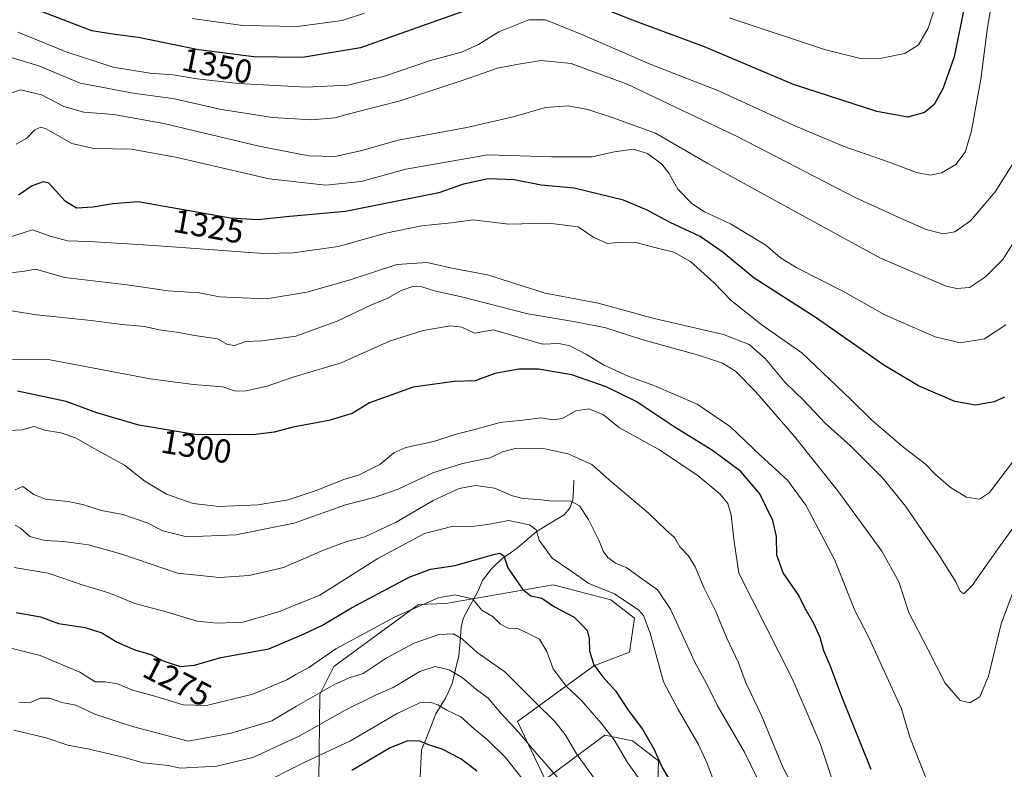
# Model space of a CAD drawing. Units: metres. Extents: x 665106 to 668567, y 4744293 to 4746689.
# Drawn here: x 665705 to 666000, y 4745336 to 4745561 of the extents above; entities that cross this region are included whole.
import ezdxf
from ezdxf.enums import TextEntityAlignment as Align

# ---------------------------------------------------------------- set-up
doc = ezdxf.new("R2010")
doc.units = ezdxf.units.M
doc.header["$MEASUREMENT"] = 0
for name, color, linetype, lineweight in [('Corriente natural lineal', 142, 'Continuous', 13), ('Curva de nivel maestra', 36, 'Continuous', 30), ('Curva de nivel normal', 36, 'Continuous', 0), ('Matorral CxS', 135, 'Continuous', 0), ('Pastizal CxS', 92, 'Continuous', 0), ('Rótulo de curva de nivel directora', 19, 'Continuous', 0)]:
    doc.layers.add(name, color=color, linetype=linetype, lineweight=lineweight)
doc.styles.add('Arial', font='txt', dxfattribs={"height": 0.2})

# ---------------------------------------------------------------- blocks, each defined once
blk = doc.blocks.new('*U151')
at = {"layer": 'Pastizal CxS', "color": 92, "linetype": 'Continuous', "lineweight": 0}
blk.add_polyline3d([(665896.2579, 4745329.0071, 1271.8333), (665896.5631, 4745338.5459, 1275.0965), (665888.7283, 4745344.6257, 1272.7626), (665880.4133, 4745346.2429, 1269.3687), (665862.4503, 4745332.9133, 1258.3195), (665854.2203, 4745350.4153, 1260.541), (665877.1497, 4745367.0935, 1274.813), (665887.8055, 4745371.2753, 1278.3145), (665889.3577, 4745381.4931, 1279.1753), (665882.1799, 4745386.9611, 1277.9549), (665864.8709, 4745391.4413, 1276.6704), (665832.6621, 4745385.8759, 1267.2909), (665824.4131, 4745385.5889, 1267.8915), (665799.0109, 4745366.9187, 1265.4161), (665794.8549, 4745358.5161, 1261.8686), (665794.4865, 4745332.4585, 1249.116)], dxfattribs=at)
blk = doc.blocks.new('*U224')
at = {"layer": 'Curva de nivel normal', "color": 36, "linetype": 'Continuous', "lineweight": 0}
blk.add_polyline3d([(666004.16, 4745519.95, 1340), (665997.68, 4745509.62, 1340), (665990.29, 4745500.9, 1340), (665985.52, 4745497.59, 1340), (665982.06, 4745497.03, 1340), (665976.94, 4745498.29, 1340), (665969.41, 4745501.59, 1340), (665955.59, 4745507.92, 1340), (665920.15, 4745526.33, 1340), (665887.12, 4745542.02, 1340), (665870.33, 4745548.2, 1340), (665861.27, 4745549.16, 1340), (665853.91, 4745547.92, 1340), (665848.17, 4745546.84, 1340), (665837.24, 4745543.01, 1340), (665818.94, 4745537.05, 1340), (665806.28, 4745533.75, 1340), (665799.29, 4745531.9, 1340), (665792.28, 4745531.3, 1340), (665780.62, 4745531.97, 1340), (665765.27, 4745534.44, 1340), (665750.6, 4745537.72, 1340), (665739.29, 4745539.22, 1340), (665722.79, 4745542.34, 1340), (665710.36, 4745547.53, 1340), (665702.04, 4745550.02, 1340)], dxfattribs=at)
blk = doc.blocks.new('*U225')
at = {"layer": 'Curva de nivel normal', "color": 36, "linetype": 'Continuous', "lineweight": 0}
blk.add_polyline3d([(665997.41, 4745570.95, 1345), (665995.41, 4745559.02, 1345), (665993.34, 4745543.55, 1345), (665990.54, 4745528.02, 1345), (665988.67, 4745521.62, 1345), (665985.89, 4745517.85, 1345), (665981.6, 4745515.35, 1345), (665978.12, 4745514.7, 1345), (665974.03, 4745515.48, 1345), (665965.82, 4745518.58, 1345), (665951.97, 4745523.42, 1345), (665937.27, 4745529.62, 1345), (665914.4, 4745540.08, 1345), (665893.99, 4745548.08, 1345), (665873.55, 4745556.96, 1345), (665862.6, 4745561.38, 1345), (665857.62, 4745561.37, 1345), (665848.53, 4745557.79, 1345), (665842.46, 4745553.98, 1345), (665837.37, 4745551.65, 1345), (665828.08, 4745549.12, 1345), (665814.25, 4745544.45, 1345), (665803.18, 4745541.76, 1345), (665790.68, 4745541.11, 1345), (665770.34, 4745542.2, 1345), (665757.94, 4745543.58, 1345), (665750.78, 4745544.78, 1345), (665743.77, 4745545.3, 1345), (665732.77, 4745547.17, 1345), (665718.56, 4745551.76, 1345), (665704.1, 4745557.65, 1345)], dxfattribs=at)
blk = doc.blocks.new('*U232')
at = {"layer": 'Curva de nivel normal', "color": 36, "linetype": 'Continuous', "lineweight": 0}
blk.add_polyline3d([(665950.93, 4745326.27, 1295), (665945.2, 4745343.46, 1295), (665940.58, 4745354.35, 1295), (665936.66, 4745363.34, 1295), (665920.63, 4745394.98, 1295), (665919.31, 4745404.49, 1295), (665918.38, 4745412.39, 1295), (665917.4, 4745415.92, 1295), (665915.09, 4745418.77, 1295), (665908.47, 4745424.28, 1295), (665896.89, 4745432.07, 1295), (665884.86, 4745438.67, 1295), (665880.04, 4745442.59, 1295), (665875.58, 4745444.4, 1295), (665871.66, 4745443.78, 1295), (665867.7, 4745441.54, 1295), (665864.94, 4745441.1, 1295), (665861.27, 4745441.68, 1295), (665856.6, 4745441.1, 1295), (665848.94, 4745440.3, 1295), (665840.57, 4745437.97, 1295), (665836.15, 4745436.92, 1295), (665828.91, 4745434.58, 1295), (665820.6, 4745432.78, 1295), (665816.99, 4745431.13, 1295), (665812.83, 4745427.64, 1295), (665806.42, 4745424.44, 1295), (665802, 4745423.2, 1295), (665793.75, 4745419.88, 1295), (665785.31, 4745417.06, 1295), (665776.27, 4745415.54, 1295), (665764.6, 4745414.99, 1295), (665756.74, 4745415.94, 1295), (665748.71, 4745418.73, 1295), (665742.28, 4745422.64, 1295), (665736.09, 4745427.44, 1295), (665727.24, 4745432.34, 1295), (665721.44, 4745435.72, 1295), (665716.96, 4745437.18, 1295), (665712.06, 4745438.02, 1295), (665709.04, 4745439.05, 1295), (665705.43, 4745438.09, 1295), (665701.36, 4745437.84, 1295)], dxfattribs=at)
blk = doc.blocks.new('*U234')
at = {"layer": 'Curva de nivel normal', "color": 36, "linetype": 'Continuous', "lineweight": 0}
blk.add_polyline3d([(666005.52, 4745411.97, 1315), (665998.56, 4745402.41, 1315), (665990.76, 4745391.28, 1315), (665988.22, 4745388.77, 1315), (665987.13, 4745389.62, 1315), (665985.82, 4745392.4, 1315), (665980.73, 4745400.55, 1315), (665970.7, 4745415.17, 1315), (665963.92, 4745423.54, 1315), (665954.18, 4745433.25, 1315), (665946.62, 4745440.13, 1315), (665940.02, 4745447.13, 1315), (665934.64, 4745452.32, 1315), (665928.54, 4745459.55, 1315), (665923.77, 4745463.78, 1315), (665916.02, 4745466.71, 1315), (665895.24, 4745471.59, 1315), (665878.37, 4745476.13, 1315), (665862.5, 4745479.16, 1315), (665845.22, 4745484.65, 1315), (665834.51, 4745486.72, 1315), (665827.07, 4745488.38, 1315), (665817.94, 4745487.76, 1315), (665803.88, 4745483.22, 1315), (665790.93, 4745479.48, 1315), (665778.8, 4745477.49, 1315), (665769.15, 4745477.84, 1315), (665764.69, 4745478.09, 1315), (665758.58, 4745479.27, 1315), (665749.2, 4745479.89, 1315), (665736.92, 4745481.68, 1315), (665718.23, 4745483.93, 1315), (665709.36, 4745486.36, 1315), (665705.45, 4745485.72, 1315), (665701.68, 4745485.34, 1315)], dxfattribs=at)
blk = doc.blocks.new('*U243')
at = {"layer": 'Curva de nivel normal', "color": 36, "linetype": 'Continuous', "lineweight": 0}
blk.add_polyline3d([(666000.9, 4745469.63, 1330), (665994.46, 4745465.42, 1330), (665987.19, 4745464.21, 1330), (665979.7, 4745466.06, 1330), (665972.74, 4745469.08, 1330), (665964.54, 4745472.62, 1330), (665952.1, 4745479.69, 1330), (665938.08, 4745486.82, 1330), (665933.16, 4745489.85, 1330), (665928.79, 4745493.66, 1330), (665918.2, 4745499.99, 1330), (665910.4, 4745503.66, 1330), (665906.55, 4745506.11, 1330), (665902.36, 4745510.42, 1330), (665899.67, 4745515.22, 1330), (665897.5, 4745517.99, 1330), (665893.27, 4745521.16, 1330), (665888.9, 4745522.49, 1330), (665883.32, 4745521.69, 1330), (665876.47, 4745520.19, 1330), (665864.4, 4745520.17, 1330), (665845.29, 4745520.73, 1330), (665820.6, 4745516.44, 1330), (665807.27, 4745512.8, 1330), (665796.6, 4745511.62, 1330), (665779.6, 4745513.52, 1330), (665751.94, 4745519.98, 1330), (665738.27, 4745522.46, 1330), (665726.94, 4745522.72, 1330), (665720.27, 4745524.2, 1330), (665712.6, 4745528.55, 1330), (665711, 4745529.05, 1330), (665709.24, 4745528.32, 1330), (665706.83, 4745525.8, 1330), (665703.58, 4745524, 1330)], dxfattribs=at)
blk = doc.blocks.new('*U246')
at = {"layer": 'Curva de nivel normal', "color": 36, "linetype": 'Continuous', "lineweight": 0}
blk.add_polyline3d([(666004.59, 4745496.59, 1335), (665999.94, 4745489.28, 1335), (665994.8, 4745484.08, 1335), (665989.98, 4745480.86, 1335), (665986.16, 4745480.56, 1335), (665982.97, 4745481.31, 1335), (665963.24, 4745489.67, 1335), (665931.18, 4745507.2, 1335), (665911.33, 4745518.16, 1335), (665895.62, 4745527.3, 1335), (665882.6, 4745532.02, 1335), (665875.3, 4745534.38, 1335), (665869.37, 4745535.54, 1335), (665862.58, 4745535.01, 1335), (665852.92, 4745532.2, 1335), (665838.94, 4745529.01, 1335), (665818.31, 4745525.14, 1335), (665807.44, 4745522.04, 1335), (665799.43, 4745520.25, 1335), (665791.46, 4745520.51, 1335), (665776.96, 4745523.3, 1335), (665747.91, 4745530.23, 1335), (665732.89, 4745532.9, 1335), (665723.89, 4745533.57, 1335), (665717.92, 4745535.27, 1335), (665711.24, 4745538.83, 1335), (665704.88, 4745540.31, 1335), (665697.27, 4745537.68, 1335)], dxfattribs=at)
blk = doc.blocks.new('*U251')
at = {"layer": 'Curva de nivel normal', "color": 36, "linetype": 'Continuous', "lineweight": 0}
for points in [[(665980.96, 4745569.48, 1355), (665977.56, 4745558.88, 1355), (665974.64, 4745553.84, 1355), (665970.52, 4745551.21, 1355), (665963.58, 4745549.83, 1355), (665957.26, 4745549.77, 1355), (665946.45, 4745552.44, 1355), (665917.8, 4745561.97, 1355)], [(665808.27, 4745563.37, 1355), (665801.47, 4745561.17, 1355), (665788.06, 4745559.35, 1355), (665771.66, 4745559.68, 1355), (665756.44, 4745561.79, 1355)]]:
    blk.add_polyline3d(points, dxfattribs=at)
blk = doc.blocks.new('*U262')
at = {"layer": 'Curva de nivel maestra', "color": 36, "linetype": 'Continuous', "lineweight": 30}
blk.add_polyline3d([(665960.42, 4745336.01, 1300), (665951.76, 4745357.62, 1300), (665948.09, 4745367.27, 1300), (665946.21, 4745371.62, 1300), (665945.07, 4745375.64, 1300), (665943.3, 4745379.71, 1300), (665941.04, 4745383.71, 1300), (665938.54, 4745388.56, 1300), (665934.02, 4745395.1, 1300), (665932.08, 4745400.44, 1300), (665931.96, 4745405.98, 1300), (665930.84, 4745410.86, 1300), (665926.94, 4745418.87, 1300), (665921.24, 4745425.61, 1300), (665912.74, 4745431.86, 1300), (665901.26, 4745438.99, 1300), (665889.84, 4745446.58, 1300), (665880.81, 4745451.01, 1300), (665870.52, 4745454.58, 1300), (665860.5, 4745456.31, 1300), (665854.55, 4745456.32, 1300), (665847.38, 4745454.98, 1300), (665841.43, 4745452.84, 1300), (665835.14, 4745452.61, 1300), (665822.86, 4745450.92, 1300), (665809.76, 4745446.19, 1300), (665804.53, 4745443.04, 1300), (665797.49, 4745440.92, 1300), (665786.82, 4745438.92, 1300), (665781.08, 4745437.4, 1300), (665775.51, 4745436.64, 1300), (665767.41, 4745436.54, 1300), (665757.23, 4745436.7, 1300), (665740.44, 4745439.47, 1300), (665727.79, 4745443.25, 1300), (665718.63, 4745446.59, 1300), (665704, 4745449.71, 1300)], dxfattribs=at)
blk = doc.blocks.new('*U266')
at = {"layer": 'Curva de nivel maestra', "color": 36, "linetype": 'Continuous', "lineweight": 30}
for points in [[(665988.56, 4745565.95, 1350), (665985.32, 4745550.19, 1350), (665981.93, 4745540.62, 1350), (665979.36, 4745535.91, 1350), (665976.47, 4745533.47, 1350), (665971.42, 4745532.1, 1350), (665962.09, 4745533.77, 1350), (665937.1, 4745541.9, 1350), (665910.4, 4745553.22, 1350), (665888.76, 4745561.23, 1350), (665870.8, 4745568.49, 1350)], [(665839.28, 4745564.37, 1350), (665828.5, 4745560.51, 1350), (665806.98, 4745552.98, 1350), (665789.6, 4745550.02, 1350), (665774.96, 4745550.24, 1350), (665758.38, 4745552.32, 1350), (665740.3, 4745556.02, 1350), (665733.27, 4745556.92, 1350), (665726.27, 4745558.03, 1350), (665710.36, 4745564.14, 1350)]]:
    blk.add_polyline3d(points, dxfattribs=at)
blk = doc.blocks.new('*U270')
at = {"layer": 'Curva de nivel maestra', "color": 36, "linetype": 'Continuous', "lineweight": 30}
blk.add_polyline3d([(666000.46, 4745447.93, 1325), (665997.41, 4745446.53, 1325), (665991.76, 4745445.55, 1325), (665985.6, 4745446.59, 1325), (665974.6, 4745451.3, 1325), (665964.27, 4745457.49, 1325), (665943.94, 4745471.72, 1325), (665925.33, 4745483.65, 1325), (665915.94, 4745491.4, 1325), (665909.08, 4745496.24, 1325), (665900.04, 4745500.4, 1325), (665892.95, 4745504.24, 1325), (665886.03, 4745507.16, 1325), (665871.25, 4745510.73, 1325), (665861.33, 4745511.63, 1325), (665853.22, 4745513.28, 1325), (665845.37, 4745513.58, 1325), (665837.99, 4745511.96, 1325), (665830.53, 4745509.36, 1325), (665802.54, 4745503.73, 1325), (665785.84, 4745502.19, 1325), (665776.2, 4745501.21, 1325), (665768.01, 4745501.69, 1325), (665740.27, 4745506.62, 1325), (665732.62, 4745506.05, 1325), (665726.68, 4745504.99, 1325), (665721.72, 4745504.77, 1325), (665718.31, 4745506.85, 1325), (665713.38, 4745512.24, 1325), (665711.67, 4745512.7, 1325), (665708.43, 4745511.45, 1325), (665704.24, 4745508.67, 1325)], dxfattribs=at)

msp = doc.modelspace()

# ---------------------------------------------------------------- linework, layer by layer
at = {"layer": 'Corriente natural lineal', "color": 142, "linetype": 'Continuous', "lineweight": 13}
msp.add_polyline3d([(665871.13, 4745422.94, 1288.02), (665870.97, 4745420, 1286.28), (665870.81, 4745417.06, 1284.86), (665869.9, 4745414.54, 1283.77), (665868.23, 4745412.56, 1282.87), (665864.02, 4745409.98, 1281.39), (665859.81, 4745407.4, 1279.53), (665857.01, 4745405, 1278.03), (665854.21, 4745402.6, 1276.36), (665851.96, 4745401.04, 1275.51), (665849.71, 4745399.48, 1274.92), (665846.35, 4745396.33, 1273.55), (665843.64, 4745392.75, 1272.14), (665842.22, 4745389.33, 1270.5), (665840.08, 4745385.45, 1269.07), (665837.93, 4745381.56, 1267.32), (665837.24, 4745378.9, 1266.12), (665836.92, 4745374.53, 1264.28), (665836.6, 4745370.17, 1262.18), (665835.58, 4745366.01, 1260.08), (665834.57, 4745361.84, 1258.31), (665833.53, 4745359.53, 1257.5), (665832.49, 4745357.21, 1256.43), (665831.09, 4745354.96, 1255.1), (665829.69, 4745352.71, 1253.59), (665828.26, 4745349.09, 1251.59), (665826.83, 4745345.46, 1250.26), (665825.39, 4745341.84, 1249.31), (665825.19, 4745337.81, 1248.22), (665824.99, 4745333.78, 1246.31)], dxfattribs=at)
at = {"layer": 'Curva de nivel maestra', "color": 36, "linetype": 'Continuous', "lineweight": 30}
for points in [[(665703.6, 4745383.18, 1275), (665710.94, 4745381.86, 1275), (665716.27, 4745379.82, 1275), (665724.27, 4745378.68, 1275), (665729.34, 4745377.03, 1275), (665733.88, 4745374.2, 1275), (665739.19, 4745371.98, 1275), (665744.01, 4745370.55, 1275), (665747.79, 4745368.61, 1275), (665752.83, 4745366.96, 1275), (665757.18, 4745367.38, 1275), (665765.04, 4745369.64, 1275), (665779.45, 4745372.29, 1275), (665790.15, 4745376.71, 1275), (665795.6, 4745379.33, 1275), (665804.27, 4745384.6, 1275), (665821.6, 4745393.78, 1275), (665828.06, 4745396.24, 1275), (665835.45, 4745397.25, 1275), (665846.94, 4745400.62, 1275), (665848.9, 4745400.97, 1275), (665850.04, 4745400.2, 1275), (665851.33, 4745396.62, 1275), (665855.64, 4745390.14, 1275), (665858.16, 4745388.18, 1275), (665861.48, 4745387.5, 1275), (665865.32, 4745384.83, 1275), (665871.16, 4745381.81, 1275), (665873.42, 4745379.6, 1275), (665875.16, 4745377.74, 1275), (665875.76, 4745375.32, 1275), (665875.77, 4745371.57, 1275), (665877.14, 4745367.46, 1275), (665879.83, 4745363.84, 1275), (665883.63, 4745359.64, 1275), (665887.45, 4745353.8, 1275), (665891.71, 4745348.06, 1275), (665895.14, 4745342.15, 1275), (665897.63, 4745336.57, 1275), (665908.86, 4745317.21, 1275)], [(665841.92, 4745335.5, 1250), (665837.17, 4745339.17, 1250), (665831.56, 4745342.11, 1250), (665827.42, 4745343.43, 1250), (665824.89, 4745344.51, 1250), (665821.27, 4745344.62, 1250), (665815.97, 4745342.49, 1250), (665804.47, 4745335.68, 1250)]]:
    msp.add_polyline3d(points, dxfattribs=at)
at = {"layer": 'Curva de nivel normal', "color": 36, "linetype": 'Continuous', "lineweight": 0}
for points in [[(665702.24, 4745496.26, 1320), (665708.54, 4745498.22, 1320), (665713.79, 4745496.3, 1320), (665718.99, 4745494.89, 1320), (665725.6, 4745494.74, 1320), (665744.94, 4745493.5, 1320), (665777.94, 4745491.14, 1320), (665786.91, 4745491.33, 1320), (665800.27, 4745493.24, 1320), (665814.61, 4745497.18, 1320), (665825.3, 4745499.39, 1320), (665834.33, 4745500.33, 1320), (665840.82, 4745501.18, 1320), (665851.48, 4745499.88, 1320), (665863.56, 4745500.18, 1320), (665872.41, 4745499.14, 1320), (665877.1, 4745495.96, 1320), (665881.23, 4745494.14, 1320), (665885.27, 4745494.56, 1320), (665889.75, 4745494.39, 1320), (665895.88, 4745492.76, 1320), (665901.14, 4745491.49, 1320), (665906.17, 4745488.7, 1320), (665913.24, 4745482.31, 1320), (665918.4, 4745476.97, 1320), (665927.68, 4745469.54, 1320), (665939.55, 4745461.27, 1320), (665954.26, 4745447.27, 1320), (665960.63, 4745440.98, 1320), (665970.36, 4745432.72, 1320), (665976.6, 4745427.85, 1320), (665979.76, 4745424.64, 1320), (665984.24, 4745420.77, 1320), (665989.1, 4745417.89, 1320), (665992.94, 4745417.27, 1320), (665996, 4745419.28, 1320), (666002.85, 4745428.4, 1320)], [(666003.18, 4745389.71, 1310), (665999.5, 4745379.76, 1310), (665995.7, 4745364.02, 1310), (665993.04, 4745357.86, 1310), (665990.08, 4745356, 1310), (665987.12, 4745356.69, 1310), (665982.61, 4745361.96, 1310), (665977.47, 4745372.16, 1310), (665971.78, 4745383.13, 1310), (665968.72, 4745392.41, 1310), (665963.59, 4745401.61, 1310), (665950.37, 4745419.72, 1310), (665937.38, 4745436.07, 1310), (665925.64, 4745449.66, 1310), (665919.68, 4745455.7, 1310), (665915.77, 4745458.12, 1310), (665908.55, 4745460.56, 1310), (665891.58, 4745465.23, 1310), (665880.72, 4745468.73, 1310), (665871.56, 4745470.58, 1310), (665857.32, 4745472.97, 1310), (665837, 4745478.21, 1310), (665829.28, 4745479.92, 1310), (665825.4, 4745481.08, 1310), (665822.75, 4745481.22, 1310), (665819.24, 4745480.01, 1310), (665815.27, 4745477.67, 1310), (665810.11, 4745475.56, 1310), (665799.97, 4745470.75, 1310), (665787.61, 4745466.22, 1310), (665777.47, 4745464.8, 1310), (665772.58, 4745464.6, 1310), (665769.14, 4745463.49, 1310), (665767.06, 4745463.75, 1310), (665764.08, 4745465.43, 1310), (665757.12, 4745466.43, 1310), (665752.48, 4745467.31, 1310), (665746.55, 4745468.19, 1310), (665742.15, 4745469.15, 1310), (665735.42, 4745469.73, 1310), (665726.09, 4745470.94, 1310), (665709.65, 4745472.71, 1310), (665700.29, 4745474.16, 1310)], [(665976.76, 4745333.78, 1305), (665972.03, 4745345.71, 1305), (665969.58, 4745354.24, 1305), (665959.57, 4745376.02, 1305), (665955.53, 4745383.74, 1305), (665949.41, 4745399.09, 1305), (665940.8, 4745415.48, 1305), (665935.25, 4745423, 1305), (665927.23, 4745430.39, 1305), (665918.22, 4745439.04, 1305), (665908.16, 4745445.81, 1305), (665895.13, 4745451.43, 1305), (665887.65, 4745454.09, 1305), (665880.2, 4745457.57, 1305), (665874.96, 4745460.76, 1305), (665869.94, 4745463.38, 1305), (665866.6, 4745464.08, 1305), (665861.72, 4745463.81, 1305), (665846.97, 4745468.11, 1305), (665841.27, 4745467.12, 1305), (665837.44, 4745468.95, 1305), (665834.02, 4745469.32, 1305), (665825.88, 4745467.97, 1305), (665815.7, 4745464.7, 1305), (665801.19, 4745458.28, 1305), (665787.13, 4745454.03, 1305), (665778.97, 4745451.19, 1305), (665772.19, 4745449.76, 1305), (665769.13, 4745449.81, 1305), (665765.66, 4745450.98, 1305), (665756.87, 4745451.68, 1305), (665743.82, 4745453.42, 1305), (665713.19, 4745459.2, 1305), (665702.22, 4745459.35, 1305)], [(665703.27, 4745420.03, 1290), (665705.6, 4745421.04, 1290), (665708.94, 4745418.66, 1290), (665712.42, 4745417.22, 1290), (665719.23, 4745416.5, 1290), (665723.88, 4745415.56, 1290), (665729.23, 4745413.83, 1290), (665735.66, 4745412.67, 1290), (665742.9, 4745410.16, 1290), (665747.68, 4745407.7, 1290), (665754.84, 4745405.94, 1290), (665769.58, 4745406.53, 1290), (665787.09, 4745410.07, 1290), (665802.54, 4745415.54, 1290), (665811.09, 4745417.78, 1290), (665818.32, 4745420.22, 1290), (665828.78, 4745425.17, 1290), (665837.65, 4745427.92, 1290), (665845.98, 4745429.67, 1290), (665849.68, 4745431.5, 1290), (665853.84, 4745432.62, 1290), (665862.44, 4745432.33, 1290), (665869.44, 4745430.92, 1290), (665876.52, 4745427.65, 1290), (665882.5, 4745422.37, 1290), (665893.45, 4745413.15, 1290), (665898.83, 4745407.9, 1290), (665901.36, 4745405.71, 1290), (665902.94, 4745402.95, 1290), (665905.53, 4745400.21, 1290), (665907.58, 4745396.93, 1290), (665910.28, 4745390.52, 1290), (665913.75, 4745383.42, 1290), (665917, 4745375.61, 1290), (665920.61, 4745368.05, 1290), (665922.83, 4745361.85, 1290), (665927.52, 4745352.2, 1290), (665933.94, 4745336.63, 1290), (665940.67, 4745323.73, 1290)], [(665703.26, 4745409.42, 1285), (665704.9, 4745408.57, 1285), (665707.68, 4745406.03, 1285), (665712.28, 4745404.82, 1285), (665717.78, 4745404.53, 1285), (665725.29, 4745403.49, 1285), (665735.3, 4745400.66, 1285), (665752.01, 4745395.01, 1285), (665764.62, 4745393.65, 1285), (665773.6, 4745394.34, 1285), (665783.94, 4745396.74, 1285), (665795.94, 4745401.87, 1285), (665802.94, 4745404.53, 1285), (665808.3, 4745405.88, 1285), (665817.77, 4745410.32, 1285), (665828.84, 4745416.86, 1285), (665836.65, 4745420.47, 1285), (665841.58, 4745421.38, 1285), (665847.28, 4745420.55, 1285), (665852.64, 4745418.22, 1285), (665855.76, 4745417.44, 1285), (665860.48, 4745417.17, 1285), (665864.67, 4745416.69, 1285), (665869.97, 4745416.75, 1285), (665872.81, 4745415.23, 1285), (665875.53, 4745411.1, 1285), (665878.76, 4745404.72, 1285), (665879.97, 4745401.64, 1285), (665881.36, 4745399.67, 1285), (665883.6, 4745398, 1285), (665887.05, 4745396.57, 1285), (665890.72, 4745393.93, 1285), (665896.26, 4745390.03, 1285), (665900.14, 4745384.18, 1285), (665907.47, 4745368.28, 1285), (665911.06, 4745361.67, 1285), (665914.17, 4745355.34, 1285), (665922.34, 4745341.14, 1285), (665927.96, 4745329.64, 1285)], [(665702.94, 4745396.69, 1280), (665713.16, 4745395.01, 1280), (665723.71, 4745391.39, 1280), (665731.45, 4745389.1, 1280), (665739.27, 4745385.88, 1280), (665747.95, 4745383.59, 1280), (665758, 4745380.52, 1280), (665763.95, 4745379.96, 1280), (665771.81, 4745380.22, 1280), (665782.44, 4745383.4, 1280), (665794.81, 4745388.34, 1280), (665812.27, 4745399.36, 1280), (665826.27, 4745406.88, 1280), (665834.82, 4745409.1, 1280), (665840.42, 4745409.07, 1280), (665845.29, 4745409.64, 1280), (665851.47, 4745410.82, 1280), (665857.84, 4745409.53, 1280), (665859.8, 4745408.04, 1280), (665860.66, 4745404.93, 1280), (665864.58, 4745399.5, 1280), (665869.89, 4745395.9, 1280), (665875.58, 4745391.91, 1280), (665883.32, 4745388.81, 1280), (665890.67, 4745383.92, 1280), (665892.07, 4745382.28, 1280), (665894.05, 4745376.95, 1280), (665898.01, 4745362.29, 1280), (665902.46, 4745353.99, 1280), (665908.53, 4745343.46, 1280), (665911.15, 4745337.72, 1280), (665913.6, 4745331.5, 1280)], [(665890.97, 4745332.85, 1270), (665887.25, 4745338.09, 1270), (665883.18, 4745344.87, 1270), (665879.32, 4745349.88, 1270), (665873.27, 4745356.83, 1270), (665868.88, 4745360.92, 1270), (665864.92, 4745366.19, 1270), (665862.98, 4745371.46, 1270), (665860.82, 4745375.2, 1270), (665857.04, 4745377.06, 1270), (665854.24, 4745378.34, 1270), (665851.42, 4745378.44, 1270), (665849.12, 4745379.63, 1270), (665846.86, 4745381.86, 1270), (665843.5, 4745383.92, 1270), (665840.7, 4745387.25, 1270), (665835.42, 4745388.46, 1270), (665830.4, 4745387.56, 1270), (665817.42, 4745381.9, 1270), (665799.61, 4745372.22, 1270), (665791.48, 4745366.64, 1270), (665787.6, 4745364.57, 1270), (665784.93, 4745362.92, 1270), (665774.72, 4745358.63, 1270), (665760.78, 4745355.2, 1270), (665753.73, 4745355.36, 1270), (665744.56, 4745358.21, 1270), (665738.87, 4745359.75, 1270), (665734.07, 4745361.75, 1270), (665730.3, 4745362.32, 1270), (665727.28, 4745362.3, 1270), (665722.72, 4745365.24, 1270), (665710.8, 4745370.26, 1270), (665697.1, 4745373.66, 1270)], [(665878, 4745332.3, 1265), (665871.94, 4745340.69, 1265), (665868.48, 4745346.49, 1265), (665865.4, 4745350.42, 1265), (665859.65, 4745356, 1265), (665850.43, 4745365.38, 1265), (665842.1, 4745371.15, 1265), (665837.63, 4745375.13, 1265), (665834.94, 4745376.76, 1265), (665830.6, 4745376.55, 1265), (665823.13, 4745373.98, 1265), (665814.71, 4745369.44, 1265), (665807.8, 4745364.79, 1265), (665803.6, 4745363.53, 1265), (665799, 4745361.4, 1265), (665787.79, 4745354.98, 1265), (665780.43, 4745350.64, 1265), (665768.16, 4745346.88, 1265), (665755.27, 4745344.49, 1265), (665738.58, 4745348.92, 1265), (665727.22, 4745352.57, 1265), (665721.54, 4745355.26, 1265), (665717.29, 4745356.13, 1265), (665713.6, 4745357.4, 1265), (665710.94, 4745357.38, 1265), (665707.64, 4745356, 1265), (665704.39, 4745356.16, 1265)], [(665702.92, 4745347.78, 1260), (665712.6, 4745345.52, 1260), (665719.09, 4745343.28, 1260), (665725.53, 4745342.08, 1260), (665735.7, 4745339.68, 1260), (665741.71, 4745337.94, 1260), (665749.27, 4745337.19, 1260), (665752.96, 4745336.39, 1260), (665763.91, 4745336.94, 1260), (665774.73, 4745339.56, 1260), (665788.58, 4745345.97, 1260), (665802.41, 4745353.85, 1260), (665811.55, 4745358.36, 1260), (665816.8, 4745360.65, 1260), (665824.86, 4745365.44, 1260), (665829.5, 4745366.9, 1260), (665833.69, 4745365.97, 1260), (665837.59, 4745363.6, 1260), (665841.57, 4745360.25, 1260), (665845.42, 4745357.44, 1260), (665849.26, 4745352.79, 1260), (665854.5, 4745347.24, 1260), (665858.68, 4745342.21, 1260), (665866.37, 4745333.39, 1260)], [(665857.35, 4745330.98, 1255), (665850.55, 4745339.56, 1255), (665845.21, 4745344.89, 1255), (665841.22, 4745348.05, 1255), (665837.14, 4745351.85, 1255), (665832.92, 4745353.76, 1255), (665830.26, 4745355.41, 1255), (665827.92, 4745356.22, 1255), (665824.83, 4745355.96, 1255), (665818.01, 4745352.81, 1255), (665804.04, 4745344.61, 1255), (665790.34, 4745338.13, 1255), (665775.42, 4745330.68, 1255)]]:
    msp.add_polyline3d(points, dxfattribs=at)
at = {"layer": 'Matorral CxS', "color": 135, "linetype": 'Continuous', "lineweight": 0}
for points in [[(665794.49, 4745332.46, 1249.12), (665794.85, 4745358.52, 1261.87), (665799.01, 4745366.92, 1265.42), (665824.41, 4745385.59, 1267.89), (665832.66, 4745385.88, 1267.29), (665864.87, 4745391.44, 1276.67), (665882.18, 4745386.96, 1277.95), (665889.36, 4745381.49, 1279.18), (665887.81, 4745371.28, 1278.31), (665877.15, 4745367.09, 1274.81), (665854.22, 4745350.42, 1260.54), (665862.45, 4745332.91, 1258.32), (665880.41, 4745346.24, 1269.37), (665888.73, 4745344.63, 1272.76), (665896.56, 4745338.55, 1275.1), (665896.26, 4745329.01, 1271.83)], [(665896.26, 4745329.01, 1271.83), (665896.56, 4745338.55, 1275.1), (665888.73, 4745344.63, 1272.76), (665880.41, 4745346.24, 1269.37), (665862.45, 4745332.91, 1258.32), (665854.22, 4745350.42, 1260.54), (665877.15, 4745367.09, 1274.81), (665887.81, 4745371.28, 1278.31), (665889.36, 4745381.49, 1279.18), (665882.18, 4745386.96, 1277.95), (665864.87, 4745391.44, 1276.67), (665832.66, 4745385.88, 1267.29), (665824.41, 4745385.59, 1267.89), (665799.01, 4745366.92, 1265.42), (665794.85, 4745358.52, 1261.87), (665794.49, 4745332.46, 1249.12)]]:
    msp.add_polyline3d(points, dxfattribs=at)
at = {"layer": 'Pastizal CxS', "color": 92, "linetype": 'Continuous', "lineweight": 0}
msp.add_polyline3d([(665896.26, 4745329.01, 1271.83), (665896.56, 4745338.55, 1275.1), (665888.73, 4745344.63, 1272.76), (665880.41, 4745346.24, 1269.37), (665862.45, 4745332.91, 1258.32), (665854.22, 4745350.42, 1260.54), (665877.15, 4745367.09, 1274.81), (665887.81, 4745371.28, 1278.31), (665889.36, 4745381.49, 1279.18), (665882.18, 4745386.96, 1277.95), (665864.87, 4745391.44, 1276.67), (665832.66, 4745385.88, 1267.29), (665824.41, 4745385.59, 1267.89), (665799.01, 4745366.92, 1265.42), (665794.85, 4745358.52, 1261.87), (665794.49, 4745332.46, 1249.12)], dxfattribs=at)

# ---------------------------------------------------------------- block references
at = {"layer": 'Curva de nivel maestra', "color": 36, "linetype": 'Continuous', "lineweight": 30}
for name in ['*U262', '*U270', '*U266']:
    msp.add_blockref(name, (0, 0), dxfattribs=at)
at = {"layer": 'Curva de nivel normal', "color": 36, "linetype": 'Continuous', "lineweight": 0}
for name in ['*U232', '*U234', '*U224', '*U246', '*U243', '*U251', '*U225']:
    msp.add_blockref(name, (0, 0), dxfattribs=at)
at = {"layer": 'Pastizal CxS', "color": 92, "linetype": 'Continuous', "lineweight": 0}
msp.add_blockref('*U151', (0, 0), dxfattribs=at)

# ---------------------------------------------------------------- texts
at = {"layer": 'Rótulo de curva de nivel directora', "color": 19, "linetype": 'Continuous', "lineweight": 0, "style": 'Arial'}
for s, rotation, p in [('1350', -11.5657, (665763.99, 4745547.57)), ('1325', -10.0774, (665761.42, 4745499.28)), ('1300', -9.3682, (665757.76, 4745433.04)), ('1275', -27.1682, (665752.04, 4745362.47))]:
    msp.add_text(s, height=7, rotation=rotation, dxfattribs=at).set_placement(p, align=Align.MIDDLE_CENTER)

doc.saveas('drawing.dxf')
